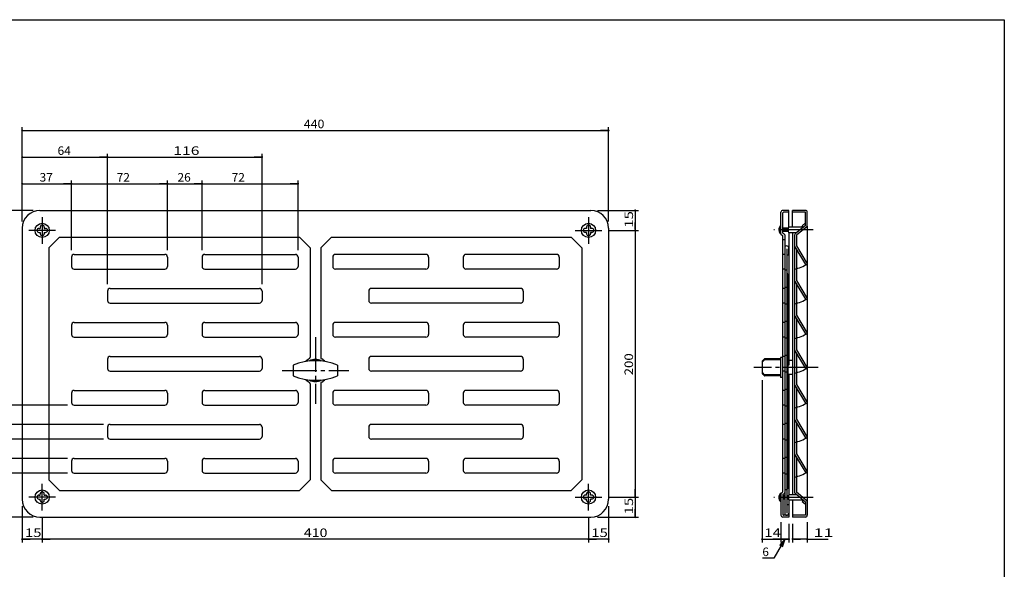
# Model space of a CAD drawing. Extents: x -385 to 170, y -100 to 294.
# Drawn here: x -199 to 170, y 88 to 294 of the extents above; entities that cross this region are included whole.
import ezdxf

# ---------------------------------------------------------------- set-up
doc = ezdxf.new("R2010")
doc.units = 0
doc.header["$MEASUREMENT"] = 0
doc.linetypes.add('CENTER', pattern=[17.5, 13, -1.5, 1.5, -1.5])
doc.layers.get('0').update_dxf_attribs({"linetype": 'CONTINUOUS'})
doc.layers.get('DEFPOINTS').update_dxf_attribs({"linetype": 'CONTINUOUS'})
doc.styles.get("Standard").update_dxf_attribs({"font": 'txt', "bigfont": 'BIGFONT'})
doc.dimstyles.new('DIMSTYLE', dxfattribs={"dimtxt": 3.2, "dimasz": 1, "dimexe": 2.54, "dimexo": 2.54, "dimgap": 1.6, "dimtad": 0, "dimdec": 4, "dimzin": 0, "dimdsep": 46, "dimtxsty": 'STANDARD', "dimsah": 1, "dimcen": 0.09, "dimadec": 0, "dimazin": 0, "dimtfac": 1, "dimtdec": 4, "dimtofl": 0, "dimtmove": 2, "dimatfit": 3, "dimfxl": 1, "dimtolj": 1, "dimtzin": 0, "dimarcsym": 0})

# ---------------------------------------------------------------- blocks, each defined once
blk = doc.blocks.new('_DOT')
at = {"color": 0, "linetype": 'ByBlock'}
blk.add_line((-0.4, 0), (-3, 0), dxfattribs=at)
at = {"color": 0, "linetype": 'ByBlock', "const_width": 0.4}
blk.add_lwpolyline([(-0.2, 0, 1), (0.2, 0, 1)], format="xyb", close=True, dxfattribs=at)
blk = doc.blocks.new('*D1')
at = {"color": 7, "linetype": 'Continuous'}
for p, q in [((-198.50429, 218.87911), (-198.50429, 254.20909)), ((-198.50429, 253.00909), (21.495708, 253.00909)), ((21.495708, 218.87911), (21.495708, 254.20909))]:
    blk.add_line(p, q, dxfattribs=at)
at = {"layer": 'DEFPOINTS', "color": 7, "linetype": 'Continuous'}
for p in [(21.495708, 253.00909), (-198.50429, 216.33911), (21.495708, 216.33911)]:
    blk.add_point(p, dxfattribs=at)
at = {"color": 7, "linetype": 'Continuous', "rotation": 180}
blk.add_blockref('_DOT', (-198.50429, 253.00909), dxfattribs=at)
at = {"color": 7, "linetype": 'Continuous'}
blk.add_blockref('_DOT', (21.495708, 253.00909), dxfattribs=at)
at = {"color": 7, "linetype": 'Continuous', "width": 1.062147}
blk.add_text('440', height=3.2, dxfattribs=at).set_placement((-92.847295, 253.80909))
blk = doc.blocks.new('*D2')
at = {"color": 7, "linetype": 'Continuous'}
for p, q in [((-198.50429, 218.87911), (-198.50429, 244.20909)), ((-166.50429, 195.29911), (-166.50429, 244.20909)), ((-198.50429, 243.00909), (-166.50429, 243.00909))]:
    blk.add_line(p, q, dxfattribs=at)
at = {"layer": 'DEFPOINTS', "color": 7, "linetype": 'Continuous'}
for p in [(-166.50429, 243.00909), (-198.50429, 216.33911), (-166.50429, 192.75911)]:
    blk.add_point(p, dxfattribs=at)
at = {"color": 7, "linetype": 'Continuous', "rotation": 180}
blk.add_blockref('_DOT', (-198.50429, 243.00909), dxfattribs=at)
at = {"color": 7, "linetype": 'Continuous'}
blk.add_blockref('_DOT', (-166.50429, 243.00909), dxfattribs=at)
at = {"color": 7, "linetype": 'Continuous', "width": 1.028625}
blk.add_text('64', height=3.2, dxfattribs=at).set_placement((-185.24729, 243.80909))
blk = doc.blocks.new('*D3')
at = {"color": 7, "linetype": 'Continuous'}
for p, q in [((-108.5043, 195.29911), (-108.5043, 244.20909)), ((-166.50429, 243.00909), (-108.5043, 243.00909))]:
    blk.add_line(p, q, dxfattribs=at)
at = {"layer": 'DEFPOINTS', "color": 7, "linetype": 'Continuous'}
for p in [(-108.5043, 243.00909), (-166.50429, 192.75911), (-108.5043, 192.75911)]:
    blk.add_point(p, dxfattribs=at)
at = {"color": 7, "linetype": 'Continuous', "rotation": 180}
blk.add_blockref('_DOT', (-166.50429, 243.00909), dxfattribs=at)
at = {"color": 7, "linetype": 'Continuous'}
blk.add_blockref('_DOT', (-108.5043, 243.00909), dxfattribs=at)
at = {"color": 7, "linetype": 'Continuous', "width": 1.357187}
blk.add_text('116', height=3.2, dxfattribs=at).set_placement((-141.84729, 243.80909))
blk = doc.blocks.new('*D4')
at = {"color": 7, "linetype": 'Continuous'}
for p, q in [((-198.50429, 218.87911), (-198.50429, 234.20909)), ((-198.50429, 233.00909), (-180.00429, 233.00909)), ((-180.00429, 208.04911), (-180.00429, 234.20909))]:
    blk.add_line(p, q, dxfattribs=at)
at = {"layer": 'DEFPOINTS', "color": 7, "linetype": 'Continuous'}
for p in [(-180.00429, 233.00909), (-198.50429, 216.33911), (-180.00429, 205.50911)]:
    blk.add_point(p, dxfattribs=at)
at = {"color": 7, "linetype": 'Continuous', "rotation": 180}
blk.add_blockref('_DOT', (-198.50429, 233.00909), dxfattribs=at)
at = {"color": 7, "linetype": 'Continuous'}
blk.add_blockref('_DOT', (-180.00429, 233.00909), dxfattribs=at)
at = {"color": 7, "linetype": 'Continuous', "width": 1.028625}
blk.add_text('37', height=3.2, dxfattribs=at).set_placement((-191.99729, 233.80909))
blk = doc.blocks.new('*D5')
at = {"color": 7, "linetype": 'Continuous'}
for p, q in [((-180.00429, 233.00909), (-144.00429, 233.00909)), ((-144.00429, 208.04911), (-144.00429, 234.20909))]:
    blk.add_line(p, q, dxfattribs=at)
at = {"layer": 'DEFPOINTS', "color": 7, "linetype": 'Continuous'}
for p in [(-144.00429, 233.00909), (-180.00429, 205.50911), (-144.00429, 205.50911)]:
    blk.add_point(p, dxfattribs=at)
at = {"color": 7, "linetype": 'Continuous', "rotation": 180}
blk.add_blockref('_DOT', (-180.00429, 233.00909), dxfattribs=at)
at = {"color": 7, "linetype": 'Continuous'}
blk.add_blockref('_DOT', (-144.00429, 233.00909), dxfattribs=at)
at = {"color": 7, "linetype": 'Continuous', "width": 1.028625}
blk.add_text('72', height=3.2, dxfattribs=at).set_placement((-163.06603, 233.80909))
blk = doc.blocks.new('*D6')
at = {"color": 7, "linetype": 'Continuous'}
for p, q in [((-144.00429, 233.00909), (-131.0043, 233.00909)), ((-131.0043, 208.04911), (-131.0043, 234.20909))]:
    blk.add_line(p, q, dxfattribs=at)
at = {"layer": 'DEFPOINTS', "color": 7, "linetype": 'Continuous'}
for p in [(-131.0043, 233.00909), (-144.00429, 205.50911), (-131.0043, 205.50911)]:
    blk.add_point(p, dxfattribs=at)
at = {"color": 7, "linetype": 'Continuous', "rotation": 180}
blk.add_blockref('_DOT', (-144.00429, 233.00909), dxfattribs=at)
at = {"color": 7, "linetype": 'Continuous'}
blk.add_blockref('_DOT', (-131.0043, 233.00909), dxfattribs=at)
at = {"color": 7, "linetype": 'Continuous', "width": 1.028625}
blk.add_text('26', height=3.2, dxfattribs=at).set_placement((-140.24729, 233.80909))
blk = doc.blocks.new('*D7')
at = {"color": 7, "linetype": 'Continuous'}
for p, q in [((-131.0043, 233.00909), (-95.004295, 233.00909)), ((-95.004295, 208.04911), (-95.004295, 234.20909))]:
    blk.add_line(p, q, dxfattribs=at)
at = {"layer": 'DEFPOINTS', "color": 7, "linetype": 'Continuous'}
for p in [(-95.004295, 233.00909), (-131.0043, 205.50911), (-95.004295, 205.50911)]:
    blk.add_point(p, dxfattribs=at)
at = {"color": 7, "linetype": 'Continuous', "rotation": 180}
blk.add_blockref('_DOT', (-131.0043, 233.00909), dxfattribs=at)
at = {"color": 7, "linetype": 'Continuous'}
blk.add_blockref('_DOT', (-95.004295, 233.00909), dxfattribs=at)
at = {"color": 7, "linetype": 'Continuous', "width": 1.028625}
blk.add_text('72', height=3.2, dxfattribs=at).set_placement((-119.92101, 233.80909))
blk = doc.blocks.new('*D8')
at = {"color": 7, "linetype": 'Continuous'}
for p, q in [((-194.37429, 223.00909), (-219.7043, 223.00909)), ((-218.50429, 223.00909), (-218.50429, 108.00913)), ((-194.37429, 108.00913), (-219.7043, 108.00913))]:
    blk.add_line(p, q, dxfattribs=at)
at = {"layer": 'DEFPOINTS', "color": 7, "linetype": 'Continuous'}
for p in [(-191.83429, 223.00909), (-218.50429, 108.00913), (-191.83429, 108.00913)]:
    blk.add_point(p, dxfattribs=at)
at = {"color": 7, "linetype": 'Continuous'}
for p, rotation in [((-218.50429, 223.00909), 90), ((-218.50429, 108.00913), 270)]:
    blk.add_blockref('_DOT', p, dxfattribs=dict(at, rotation=rotation))
at = {"color": 7, "linetype": 'Continuous', "width": 1.062147}
blk.add_text('230', height=3.2, rotation=90.000003, dxfattribs=at).set_placement((-219.30429, 161.16611))
blk = doc.blocks.new('*D9')
at = {"color": 7, "linetype": 'Continuous'}
for p, q in [((-181.54429, 124.50913), (-209.7043, 124.50913)), ((-208.50429, 108.00913), (-208.50429, 124.50913)), ((-194.37429, 108.00913), (-209.7043, 108.00913))]:
    blk.add_line(p, q, dxfattribs=at)
at = {"layer": 'DEFPOINTS', "color": 7, "linetype": 'Continuous'}
for p in [(-208.50429, 124.50913), (-179.00429, 124.50913), (-191.83429, 108.00913)]:
    blk.add_point(p, dxfattribs=at)
at = {"color": 7, "linetype": 'Continuous'}
for p, rotation in [((-208.50429, 124.50913), 90), ((-208.50429, 108.00913), 270)]:
    blk.add_blockref('_DOT', p, dxfattribs=dict(at, rotation=rotation))
at = {"color": 7, "linetype": 'Continuous', "width": 1.028625}
blk.add_text('33', height=3.2, rotation=90.000003, dxfattribs=at).set_placement((-209.30429, 113.51613))
blk = doc.blocks.new('*D10')
at = {"color": 7, "linetype": 'Continuous'}
for p, q in [((-181.54429, 130.00914), (-209.7043, 130.00914)), ((-208.50429, 124.50913), (-208.50429, 130.00914)), ((-181.54429, 124.50913), (-209.7043, 124.50913))]:
    blk.add_line(p, q, dxfattribs=at)
at = {"layer": 'DEFPOINTS', "color": 7, "linetype": 'Continuous'}
for p in [(-208.50429, 130.00914), (-179.00429, 130.00914), (-179.00429, 124.50913)]:
    blk.add_point(p, dxfattribs=at)
at = {"color": 7, "linetype": 'Continuous'}
for p, rotation in [((-208.50429, 130.00914), 90), ((-208.50429, 124.50913), 270)]:
    blk.add_blockref('_DOT', p, dxfattribs=dict(at, rotation=rotation))
at = {"color": 7, "linetype": 'Continuous', "width": 1.542938}
blk.add_text('11', height=3.2, rotation=90.000003, dxfattribs=at).set_placement((-209.30429, 124.51613))
blk = doc.blocks.new('*D11')
at = {"color": 7, "linetype": 'Continuous'}
for p, q in [((-168.04429, 137.25912), (-209.7043, 137.25912)), ((-208.50429, 130.00914), (-208.50429, 137.25912)), ((-181.54429, 130.00914), (-209.7043, 130.00914))]:
    blk.add_line(p, q, dxfattribs=at)
at = {"layer": 'DEFPOINTS', "color": 7, "linetype": 'Continuous'}
for p in [(-208.50429, 137.25912), (-165.50429, 137.25912), (-179.00429, 130.00914)]:
    blk.add_point(p, dxfattribs=at)
at = {"color": 7, "linetype": 'Continuous'}
for p, rotation in [((-208.50429, 137.25912), 90), ((-208.50429, 130.00914), 270)]:
    blk.add_blockref('_DOT', p, dxfattribs=dict(at, rotation=rotation))
blk = doc.blocks.new('*D12')
at = {"color": 7, "linetype": 'Continuous'}
for p, q in [((-168.04429, 142.75914), (-209.7043, 142.75914)), ((-208.50429, 137.25912), (-208.50429, 142.75914))]:
    blk.add_line(p, q, dxfattribs=at)
at = {"layer": 'DEFPOINTS', "color": 7, "linetype": 'Continuous'}
for p in [(-208.50429, 142.75914), (-165.50429, 142.75914), (-165.50429, 137.25912)]:
    blk.add_point(p, dxfattribs=at)
at = {"color": 7, "linetype": 'Continuous'}
for p, rotation in [((-208.50429, 142.75914), 90), ((-208.50429, 137.25912), 270)]:
    blk.add_blockref('_DOT', p, dxfattribs=dict(at, rotation=rotation))
at = {"color": 7, "linetype": 'Continuous', "width": 1.542938}
blk.add_text('11', height=3.2, rotation=90.000003, dxfattribs=at).set_placement((-209.30429, 137.26614))
blk = doc.blocks.new('*D13')
at = {"color": 7, "linetype": 'Continuous'}
for p, q in [((-208.50429, 150.00912), (-208.50429, 163.94308)), ((-181.54429, 150.00912), (-209.7043, 150.00912)), ((-208.50429, 142.75914), (-208.50429, 150.00912)), ((-168.04429, 142.75914), (-209.7043, 142.75914))]:
    blk.add_line(p, q, dxfattribs=at)
at = {"layer": 'DEFPOINTS', "color": 7, "linetype": 'Continuous'}
for p in [(-208.50429, 150.00912), (-179.00429, 150.00912), (-165.50429, 142.75914)]:
    blk.add_point(p, dxfattribs=at)
at = {"color": 7, "linetype": 'Continuous'}
for p, rotation in [((-208.50429, 150.00912), 90), ((-208.50429, 142.75914), 270)]:
    blk.add_blockref('_DOT', p, dxfattribs=dict(at, rotation=rotation))
at = {"color": 7, "linetype": 'Continuous', "width": 1.392891}
blk.add_text('14.5', height=3.2, rotation=90.000003, dxfattribs=at).set_placement((-209.30429, 152.05709))
blk = doc.blocks.new('*D14')
at = {"color": 7, "linetype": 'Continuous'}
for p, q in [((17.365707, 223.00909), (32.695709, 223.00909)), ((31.495708, 223.00909), (31.495708, 215.50909)), ((21.69871, 215.50909), (32.695709, 215.50909))]:
    blk.add_line(p, q, dxfattribs=at)
at = {"layer": 'DEFPOINTS', "color": 7, "linetype": 'Continuous'}
for p in [(14.825707, 223.00909), (19.15871, 215.50909), (31.495708, 215.50909)]:
    blk.add_point(p, dxfattribs=at)
at = {"color": 7, "linetype": 'Continuous'}
for p, rotation in [((31.495708, 223.00909), 90), ((31.495708, 215.50909), 270)]:
    blk.add_blockref('_DOT', p, dxfattribs=dict(at, rotation=rotation))
at = {"color": 7, "linetype": 'Continuous', "width": 1.285781}
blk.add_text('15', height=3.2, rotation=90.000003, dxfattribs=at).set_placement((30.695709, 216.51609))
blk = doc.blocks.new('*D15')
at = {"color": 7, "linetype": 'Continuous'}
for p, q in [((31.495708, 215.50909), (31.495708, 115.50913)), ((21.69871, 115.50913), (32.695709, 115.50913))]:
    blk.add_line(p, q, dxfattribs=at)
at = {"layer": 'DEFPOINTS', "color": 7, "linetype": 'Continuous'}
for p in [(19.15871, 215.50909), (19.15871, 115.50913), (31.495708, 115.50913)]:
    blk.add_point(p, dxfattribs=at)
at = {"color": 7, "linetype": 'Continuous'}
for p, rotation in [((31.495708, 215.50909), 90), ((31.495708, 115.50913), 270)]:
    blk.add_blockref('_DOT', p, dxfattribs=dict(at, rotation=rotation))
at = {"color": 7, "linetype": 'Continuous', "width": 1.13625}
blk.add_text('200', height=3.2, rotation=90.000003, dxfattribs=at).set_placement((30.695709, 161.16611))
blk = doc.blocks.new('*D16')
at = {"color": 7, "linetype": 'Continuous'}
for p, q in [((31.495708, 115.50913), (31.495708, 108.00913)), ((17.365707, 108.00913), (32.695709, 108.00913))]:
    blk.add_line(p, q, dxfattribs=at)
at = {"layer": 'DEFPOINTS', "color": 7, "linetype": 'Continuous'}
for p in [(19.15871, 115.50913), (14.825707, 108.00913), (31.495708, 108.00913)]:
    blk.add_point(p, dxfattribs=at)
at = {"color": 7, "linetype": 'Continuous'}
for p, rotation in [((31.495708, 115.50913), 90), ((31.495708, 108.00913), 270)]:
    blk.add_blockref('_DOT', p, dxfattribs=dict(at, rotation=rotation))
at = {"color": 7, "linetype": 'Continuous', "width": 1.285781}
blk.add_text('15', height=3.2, rotation=90.000003, dxfattribs=at).set_placement((30.695709, 109.01613))
blk = doc.blocks.new('*D17')
at = {"color": 7, "linetype": 'Continuous'}
for p, q in [((21.495708, 112.13912), (21.495708, 98.550003)), ((13.995708, 107.96912), (13.995708, 98.550003)), ((21.495708, 99.75), (13.995708, 99.75))]:
    blk.add_line(p, q, dxfattribs=at)
at = {"layer": 'DEFPOINTS', "color": 7, "linetype": 'Continuous'}
for p in [(21.495708, 114.67912), (13.995708, 110.50912), (13.995708, 99.75)]:
    blk.add_point(p, dxfattribs=at)
at = {"color": 7, "linetype": 'Continuous', "rotation": 180}
blk.add_blockref('_DOT', (13.995708, 99.75), dxfattribs=at)
at = {"color": 7, "linetype": 'Continuous'}
blk.add_blockref('_DOT', (21.495708, 99.75), dxfattribs=at)
at = {"color": 7, "linetype": 'Continuous', "width": 1.285781}
blk.add_text('15', height=3.2, dxfattribs=at).set_placement((15.002708, 100.55))
blk = doc.blocks.new('*D18')
at = {"color": 7, "linetype": 'Continuous'}
for p, q in [((-191.00429, 107.96912), (-191.00429, 98.550003)), ((13.995708, 99.75), (-191.00429, 99.75))]:
    blk.add_line(p, q, dxfattribs=at)
at = {"layer": 'DEFPOINTS', "color": 7, "linetype": 'Continuous'}
for p in [(-191.00429, 110.50912), (13.995708, 110.50912), (-191.00429, 99.75)]:
    blk.add_point(p, dxfattribs=at)
at = {"color": 7, "linetype": 'Continuous', "rotation": 180}
blk.add_blockref('_DOT', (-191.00429, 99.75), dxfattribs=at)
at = {"color": 7, "linetype": 'Continuous'}
blk.add_blockref('_DOT', (13.995708, 99.75), dxfattribs=at)
at = {"color": 7, "linetype": 'Continuous', "width": 1.221469}
blk.add_text('410', height=3.2, dxfattribs=at).set_placement((-92.847295, 100.55))
blk = doc.blocks.new('*D19')
at = {"color": 7, "linetype": 'Continuous'}
for p, q in [((-198.50429, 112.13912), (-198.50429, 98.550003)), ((-191.00429, 99.75), (-198.50429, 99.75))]:
    blk.add_line(p, q, dxfattribs=at)
at = {"layer": 'DEFPOINTS', "color": 7, "linetype": 'Continuous'}
for p in [(-198.50429, 114.67912), (-191.00429, 110.50912), (-198.50429, 99.75)]:
    blk.add_point(p, dxfattribs=at)
at = {"color": 7, "linetype": 'Continuous', "rotation": 180}
blk.add_blockref('_DOT', (-198.50429, 99.75), dxfattribs=at)
at = {"color": 7, "linetype": 'Continuous'}
blk.add_blockref('_DOT', (-191.00429, 99.75), dxfattribs=at)
at = {"color": 7, "linetype": 'Continuous', "width": 1.285781}
blk.add_text('15', height=3.2, dxfattribs=at).set_placement((-197.49729, 100.55))
blk = doc.blocks.new('*D27')
at = {"color": 7, "linetype": 'Continuous'}
for p, q in [((79.165253, 159.32736), (79.165253, 98.550003)), ((86.165245, 106.1691), (86.165245, 98.550003)), ((79.165253, 99.75), (86.165245, 99.75))]:
    blk.add_line(p, q, dxfattribs=at)
at = {"layer": 'DEFPOINTS', "color": 7, "linetype": 'Continuous'}
for p in [(79.165253, 161.86736), (86.165245, 108.7091), (86.165245, 99.75)]:
    blk.add_point(p, dxfattribs=at)
at = {"color": 7, "linetype": 'Continuous', "rotation": 180}
blk.add_blockref('_DOT', (79.165253, 99.75), dxfattribs=at)
at = {"color": 7, "linetype": 'Continuous'}
blk.add_blockref('_DOT', (86.165245, 99.75), dxfattribs=at)
at = {"color": 7, "linetype": 'Continuous', "width": 1.285781}
blk.add_text('14', height=3.2, dxfattribs=at).set_placement((79.922253, 100.55))
blk = doc.blocks.new('*D28')
at = {"color": 7, "linetype": 'Continuous'}
for p, q in [((89.165245, 105.4691), (89.165245, 98.550003)), ((86.165245, 99.75), (89.165245, 99.75))]:
    blk.add_line(p, q, dxfattribs=at)
at = {"layer": 'DEFPOINTS', "color": 7, "linetype": 'Continuous'}
for p in [(86.165245, 108.7091), (89.165245, 108.0091), (89.165245, 99.75)]:
    blk.add_point(p, dxfattribs=at)
at = {"color": 7, "linetype": 'Continuous', "rotation": 180}
blk.add_blockref('_DOT', (86.165245, 99.75), dxfattribs=at)
at = {"color": 7, "linetype": 'Continuous'}
blk.add_blockref('_DOT', (89.165245, 99.75), dxfattribs=at)
blk = doc.blocks.new('*D29')
at = {"color": 7, "linetype": 'Continuous'}
for p, q in [((90.580231, 105.4691), (90.580231, 98.550003)), ((96.080246, 106.1691), (96.080246, 98.550003)), ((96.080246, 99.75), (90.580231, 99.75)), ((96.080246, 99.75), (103.88141, 99.75))]:
    blk.add_line(p, q, dxfattribs=at)
at = {"layer": 'DEFPOINTS', "color": 7, "linetype": 'Continuous'}
for p in [(90.580231, 108.0091), (96.080246, 108.7091), (90.580231, 99.75)]:
    blk.add_point(p, dxfattribs=at)
at = {"color": 7, "linetype": 'Continuous', "rotation": 180}
blk.add_blockref('_DOT', (90.580231, 99.75), dxfattribs=at)
at = {"color": 7, "linetype": 'Continuous'}
blk.add_blockref('_DOT', (96.080246, 99.75), dxfattribs=at)
at = {"color": 7, "linetype": 'Continuous', "width": 1.542938}
blk.add_text('11', height=3.2, dxfattribs=at).set_placement((98.395405, 100.55))

msp = doc.modelspace()

# ---------------------------------------------------------------- linework, layer by layer
at = {"color": 7, "linetype": 'Continuous'}
for p, q in [((-385, 294.5), (170, 294.5)), ((170, 294.5), (170, -100)), ((89.01525, 216.05008), (86.91524, 216.05008)), ((89.01525, 215.29408), (86.91524, 215.29408)), ((87.60024, 115.72412), (86.91524, 115.72412)), ((87.60024, 114.96812), (86.91524, 114.96812)), ((89.01525, 115.72412), (88.38523, 115.72412)), ((89.01525, 114.96812), (88.38523, 114.96812)), ((87.66525, 99.75), (85.61454, 97.32207)), ((87.66525, 99.75), (86.58796, 96.76007))]:
    msp.add_line(p, q, dxfattribs=at)
at = {"color": 3, "linetype": 'Continuous'}
for p, q in [((-191.83429, 223.00909), (14.82571, 223.00909)), ((86.16524, 214.23627), (86.16524, 222.3091)), ((89.16524, 223.00909), (86.86524, 223.00909)), ((86.91524, 214.50465), (86.91524, 222.0526)), ((89.16524, 222.3026), (87.16524, 222.3026)), ((89.16524, 216.69258), (89.16524, 223.00909)), ((95.38025, 223.00909), (90.58023, 223.00909)), ((90.58023, 216.69258), (90.58023, 223.00909)), ((95.37375, 222.3026), (90.58023, 222.3026)), ((95.37375, 217.3761), (95.37375, 222.3026)), ((96.08025, 217.27878), (96.08025, 222.3091)), ((95.37378, 218.28357), (94.09983, 217.2325)), ((-198.50429, 216.33911), (-198.50429, 114.67912)), ((-192.25429, 216.25909), (-191.75429, 216.25909)), ((-192.25429, 214.75909), (-191.75429, 214.75909)), ((-191.75429, 216.75908), (-191.75429, 216.25909)), ((-191.75429, 214.75909), (-191.75429, 214.25909)), ((-190.25429, 216.75908), (-190.25429, 216.25909)), ((-190.25429, 216.25909), (-189.7543, 216.25909)), ((-190.25429, 214.75909), (-190.25429, 214.25909)), ((-190.25429, 214.75909), (-189.7543, 214.75909)), ((13.24571, 216.25909), (12.74572, 216.25909)), ((13.24571, 214.75909), (12.74572, 214.75909)), ((13.24571, 216.75908), (13.24571, 216.25909)), ((13.24571, 214.75909), (13.24571, 214.25909)), ((14.74571, 216.75908), (14.74571, 216.25909)), ((15.2457, 216.25909), (14.74571, 216.25909)), ((15.2457, 214.75909), (14.74571, 214.75909)), ((14.74571, 214.75909), (14.74571, 214.25909)), ((21.49571, 216.33911), (21.49571, 114.67912)), ((89.01525, 216.30008), (86.91524, 216.30008)), ((89.01525, 215.04408), (86.91524, 215.04408)), ((86.91524, 214.50464), (87.37656, 214.19875)), ((89.01523, 216.30009), (89.16521, 216.6926)), ((89.16523, 214.6516), (89.01524, 215.0441)), ((89.01525, 215.04408), (89.01525, 216.30008)), ((94.54529, 216.69258), (89.16524, 216.69258)), ((89.16524, 214.65158), (89.16524, 165.02879)), ((92.07149, 214.65158), (89.16524, 214.65158)), ((90.58023, 214.65158), (90.58023, 116.36662)), ((95.3738, 217.37605), (91.54367, 214.21597)), ((95.89847, 216.89305), (91.99328, 213.67104)), ((94.54529, 216.69257), (94.0998, 217.23251)), ((96.08025, 217.04308), (96.08025, 112.22163)), ((-184.49727, 213.00409), (-188.49927, 209.00209)), ((-184.4973, 213.00412), (-94.50729, 213.00412)), ((-94.50729, 213.00412), (-90.50529, 209.00212)), ((-82.50127, 213.0041), (-86.50326, 209.00211)), ((-82.5013, 213.00412), (7.48871, 213.00412)), ((7.48874, 213.00415), (11.49074, 209.00215)), ((86.27708, 214.02791), (86.70341, 213.74521)), ((86.81524, 213.53687), (86.81524, 117.34714)), ((87.60023, 212.00914), (86.81524, 212.00914)), ((87.60024, 213.78204), (87.60024, 109.4481)), ((91.28674, 213.67108), (91.28674, 117.34711)), ((91.99325, 213.67108), (91.99325, 209.75905)), ((-188.4993, 209.00214), (-188.4993, 122.01612)), ((-90.50529, 209.00212), (-90.50529, 168.03117)), ((-86.5033, 209.00214), (-86.5033, 168.03117)), ((11.49071, 209.00212), (11.49071, 122.01612)), ((88.38523, 208.64647), (88.38523, 109.4656)), ((89.11524, 206.18257), (89.11524, 208.92506)), ((91.38796, 209.3947), (95.45947, 202.6703)), ((91.99325, 208.44408), (91.99325, 196.75906)), ((91.99326, 209.75908), (96.08024, 203.00912)), ((-180.00429, 205.50911), (-180.00429, 202.00909)), ((-179.00429, 206.50914), (-145.00429, 206.50914)), ((-144.00429, 205.50911), (-144.00429, 202.00909)), ((-131.0043, 205.50911), (-131.0043, 202.00909)), ((-130.0043, 206.50914), (-96.00429, 206.50914)), ((-95.00429, 205.50911), (-95.00429, 202.00909)), ((-82.00429, 205.50911), (-82.00429, 202.00909)), ((-47.00429, 206.50914), (-81.00429, 206.50914)), ((-46.00429, 205.50911), (-46.00429, 202.00909)), ((-33.00429, 205.50911), (-33.00429, 202.00909)), ((1.99571, 206.50914), (-32.0043, 206.50914)), ((2.9957, 205.50911), (2.9957, 202.00909)), ((87.60024, 206.50914), (86.81524, 206.50914)), ((89.11524, 206.18259), (88.38523, 206.18259)), ((-179.00429, 201.00912), (-145.00429, 201.00912)), ((-130.0043, 201.00912), (-96.00429, 201.00912)), ((-47.00429, 201.00912), (-81.00429, 201.00912)), ((1.99571, 201.00912), (-32.0043, 201.00912)), ((87.60023, 201.00912), (86.81524, 201.00912)), ((88.38523, 200.61914), (87.60023, 200.61914)), ((88.73524, 199.18259), (88.38523, 199.18259)), ((88.73524, 199.18259), (88.73524, 118.59911)), ((91.38795, 196.39473), (95.45947, 189.67032)), ((91.99326, 196.75909), (96.08025, 190.00912)), ((-166.50429, 192.75911), (-166.50429, 189.25909)), ((-165.50429, 193.75914), (-109.5043, 193.75914)), ((-108.5043, 192.75911), (-108.5043, 189.25909)), ((-68.50429, 192.75911), (-68.50429, 189.25909)), ((-11.50429, 193.75914), (-67.50429, 193.75914)), ((-10.5043, 192.75911), (-10.5043, 189.25909)), ((87.60023, 193.75914), (86.81524, 193.75914)), ((88.38523, 194.14912), (87.60023, 194.14912)), ((91.99325, 195.44408), (91.99325, 183.75909)), ((-165.50429, 188.25912), (-109.5043, 188.25912)), ((-11.50429, 188.25912), (-67.50429, 188.25912)), ((87.60023, 188.25912), (86.81524, 188.25912)), ((88.38523, 187.86914), (87.60023, 187.86914)), ((88.38523, 181.39912), (87.60023, 181.39912)), ((91.38794, 183.39471), (95.45946, 176.6703)), ((91.99324, 183.75909), (96.08024, 177.00912)), ((91.99325, 182.44409), (91.99325, 170.75908)), ((-180.00429, 180.00911), (-180.00429, 176.50909)), ((-179.00429, 181.00914), (-145.00429, 181.00914)), ((-144.00429, 180.00911), (-144.00429, 176.50909)), ((-131.0043, 180.00911), (-131.0043, 176.50909)), ((-130.0043, 181.00914), (-96.00429, 181.00914)), ((-95.00429, 180.00911), (-95.00429, 176.50909)), ((-82.00429, 180.00911), (-82.00429, 176.50909)), ((-47.00429, 181.00914), (-81.00429, 181.00914)), ((-46.00429, 180.00911), (-46.00429, 176.50909)), ((-33.00429, 180.00911), (-33.00429, 176.50909)), ((1.99571, 181.00914), (-32.0043, 181.00914)), ((2.9957, 180.00911), (2.9957, 176.50909)), ((87.60023, 181.00914), (86.81524, 181.00914)), ((-179.00429, 175.50912), (-145.00429, 175.50912)), ((-130.0043, 175.50912), (-96.00429, 175.50912)), ((-47.00429, 175.50912), (-81.00429, 175.50912)), ((1.99571, 175.50912), (-32.0043, 175.50912)), ((87.60023, 175.50912), (86.81524, 175.50912)), ((88.38523, 175.11914), (87.60023, 175.11914)), ((91.38795, 170.39473), (95.45947, 163.6703)), ((91.99324, 170.75909), (96.08023, 164.00912)), ((-166.50429, 167.25911), (-166.50429, 163.75909)), ((-165.50429, 168.25914), (-109.5043, 168.25914)), ((-108.5043, 167.25911), (-108.5043, 163.75909)), ((-68.50429, 167.25911), (-68.50429, 163.75909)), ((-11.50429, 168.25914), (-67.50429, 168.25914)), ((-10.5043, 167.25911), (-10.5043, 163.75909)), ((79.16525, 166.44025), (79.16525, 161.86736)), ((79.84203, 167.22058), (79.23848, 166.61703)), ((79.23848, 166.26346), (79.88159, 166.90657)), ((86.03024, 167.29381), (80.0188, 167.29381)), ((86.03024, 166.97981), (80.05836, 166.97981)), ((86.81524, 167.90381), (86.03024, 167.90381)), ((86.03026, 167.90381), (86.03026, 160.40381)), ((87.60023, 168.25914), (86.81524, 168.25914)), ((88.38523, 168.64912), (87.60023, 168.64912)), ((90.58023, 166.77881), (89.16524, 166.77881)), ((91.99325, 169.44408), (91.99325, 157.75906)), ((-165.50429, 162.75912), (-109.5043, 162.75912)), ((-96.8418, 164.9801), (-96.8418, 160.9781)), ((-80.16679, 164.9801), (-80.16679, 160.9781)), ((-11.50429, 162.75912), (-67.50429, 162.75912)), ((87.60023, 162.75912), (86.81524, 162.75912)), ((89.16524, 165.02881), (88.73524, 165.02881)), ((79.23848, 161.69058), (79.84203, 161.08704)), ((79.23849, 162.04414), (79.8816, 161.40102)), ((86.03024, 161.01381), (80.0188, 161.01381)), ((86.03024, 161.3278), (80.05836, 161.3278)), ((86.81524, 160.40381), (86.03024, 160.40381)), ((88.38523, 162.36914), (87.60023, 162.36914)), ((90.58023, 161.52881), (88.73524, 161.52881)), ((89.16524, 161.52881), (89.16524, 116.36662)), ((-179.00429, 155.50914), (-145.00429, 155.50914)), ((-130.0043, 155.50914), (-96.00429, 155.50914)), ((-90.50529, 157.92706), (-90.50529, 122.01612)), ((-86.5033, 157.92706), (-86.5033, 122.01612)), ((-47.00429, 155.50914), (-81.00429, 155.50914)), ((1.99571, 155.50914), (-32.0043, 155.50914)), ((87.60023, 155.50914), (86.81524, 155.50914)), ((88.38523, 155.89912), (87.60023, 155.89912)), ((91.38794, 157.39471), (95.45947, 150.6703)), ((91.99324, 157.75911), (96.08024, 151.00911)), ((91.99325, 156.44411), (91.99325, 144.75909)), ((-180.00429, 154.50911), (-180.00429, 151.00909)), ((-144.00429, 154.50911), (-144.00429, 151.00909)), ((-131.0043, 154.50911), (-131.0043, 151.00909)), ((-95.00429, 154.50911), (-95.00429, 151.00909)), ((-82.00429, 154.50911), (-82.00429, 151.00909)), ((-46.00429, 154.50911), (-46.00429, 151.00909)), ((-33.00429, 154.50911), (-33.00429, 151.00909)), ((2.9957, 154.50911), (2.9957, 151.00909)), ((-179.00429, 150.00912), (-145.00429, 150.00912)), ((-130.0043, 150.00912), (-96.00429, 150.00912)), ((-47.00429, 150.00912), (-81.00429, 150.00912)), ((1.99571, 150.00912), (-32.0043, 150.00912)), ((87.60023, 150.00912), (86.81524, 150.00912)), ((88.38523, 149.61914), (87.60023, 149.61914)), ((91.38795, 144.39471), (95.45947, 137.6703)), ((91.99323, 144.75909), (96.08023, 138.00911)), ((-166.50429, 141.75911), (-166.50429, 138.25911)), ((-165.50429, 142.75914), (-109.5043, 142.75914)), ((-108.5043, 141.75911), (-108.5043, 138.25911)), ((-68.50429, 141.75911), (-68.50429, 138.25911)), ((-11.50429, 142.75914), (-67.50429, 142.75914)), ((-10.5043, 141.75911), (-10.5043, 138.25911)), ((87.60023, 142.75914), (86.81524, 142.75914)), ((88.38523, 143.14912), (87.60023, 143.14912)), ((91.99325, 143.44409), (91.99325, 131.75908)), ((-165.50429, 137.25912), (-109.5043, 137.25912)), ((-11.50429, 137.25912), (-67.50429, 137.25912)), ((87.60023, 137.25912), (86.81524, 137.25912)), ((88.38523, 136.86914), (87.60023, 136.86914)), ((-179.00429, 130.00914), (-145.00429, 130.00914)), ((-130.0043, 130.00914), (-96.00429, 130.00914)), ((-47.00429, 130.00914), (-81.00429, 130.00914)), ((1.99571, 130.00914), (-32.0043, 130.00914)), ((87.60023, 130.00914), (86.81524, 130.00914)), ((88.38523, 130.39914), (87.60023, 130.39914)), ((91.38793, 131.39473), (95.48782, 124.62347)), ((91.99325, 131.75909), (96.08024, 125.00912)), ((91.99325, 130.39503), (91.99325, 117.3471)), ((-180.00429, 129.00911), (-180.00429, 125.50911)), ((-144.00429, 129.00911), (-144.00429, 125.50911)), ((-131.0043, 129.00911), (-131.0043, 125.50911)), ((-95.00429, 129.00911), (-95.00429, 125.50911)), ((-82.00429, 129.00911), (-82.00429, 125.50911)), ((-46.00429, 129.00911), (-46.00429, 125.50911)), ((-33.00429, 129.00911), (-33.00429, 125.50911)), ((2.9957, 129.00911), (2.9957, 125.50911)), ((-188.49928, 122.01615), (-184.49728, 118.01414)), ((-179.00429, 124.50913), (-145.00429, 124.50913)), ((-130.0043, 124.50913), (-96.00429, 124.50913)), ((-90.50527, 122.01612), (-94.50727, 118.01412)), ((-86.5033, 122.01614), (-82.50129, 118.01413)), ((-47.00429, 124.50913), (-81.00429, 124.50913)), ((1.99571, 124.50913), (-32.0043, 124.50913)), ((11.49072, 122.01614), (7.48872, 118.01413)), ((87.60023, 124.50912), (86.81524, 124.50912)), ((88.38523, 124.11913), (87.60023, 124.11913)), ((88.38523, 118.24413), (87.60023, 118.24413)), ((88.73524, 118.59911), (88.38523, 118.59911)), ((-192.25429, 116.25916), (-191.75429, 116.25916)), ((-192.25429, 114.75916), (-191.75429, 114.75916)), ((-191.75429, 116.25913), (-191.75429, 116.75911)), ((-191.75429, 114.25912), (-191.75429, 114.75913)), ((-190.25429, 116.25913), (-190.25429, 116.75911)), ((-190.25429, 116.25916), (-189.7543, 116.25916)), ((-190.25429, 114.75916), (-189.7543, 114.75916)), ((-190.25429, 114.25912), (-190.25429, 114.75913)), ((-184.4973, 118.01415), (-94.50729, 118.01415)), ((-82.5013, 118.01415), (7.48871, 118.01415)), ((13.24571, 116.25916), (12.74572, 116.25916)), ((13.24571, 114.75916), (12.74572, 114.75916)), ((13.24571, 116.25912), (13.24571, 116.7591)), ((13.24571, 114.25912), (13.24571, 114.75912)), ((14.74571, 116.25912), (14.74571, 116.7591)), ((15.2457, 116.25916), (14.74571, 116.25916)), ((15.2457, 114.75916), (14.74571, 114.75916)), ((14.74571, 114.25912), (14.74571, 114.75912)), ((86.16524, 116.78193), (86.16524, 108.7091)), ((86.27708, 116.99028), (86.81524, 117.34714)), ((86.91524, 116.51354), (87.37656, 116.81944)), ((86.91524, 116.51354), (86.91524, 108.9656)), ((87.60024, 115.97411), (86.91524, 115.97411)), ((87.60024, 114.71812), (86.91524, 114.71812)), ((89.01525, 115.97411), (88.38523, 115.97411)), ((89.01525, 114.71812), (88.38523, 114.71812)), ((89.01522, 114.71811), (89.16521, 114.3256)), ((89.16524, 116.36663), (89.01525, 115.97413)), ((89.01525, 115.97411), (89.01525, 114.71812)), ((92.07149, 116.36662), (89.16524, 116.36662)), ((95.37376, 113.64211), (91.54366, 116.80217)), ((95.89846, 114.12512), (91.99326, 117.34714)), ((89.11524, 112.56561), (88.38523, 112.56561)), ((89.11524, 112.5656), (89.11524, 109.4731)), ((94.54529, 114.32561), (89.16524, 114.32561)), ((89.16524, 114.32561), (89.16524, 108.0091)), ((90.58023, 114.32561), (90.58023, 108.0091)), ((94.54529, 114.32561), (94.0998, 113.78567)), ((95.37376, 112.73461), (94.09982, 113.7857)), ((95.37375, 113.64209), (95.37375, 108.7156)), ((96.08025, 113.73942), (96.08025, 108.7091)), ((-191.83429, 108.00913), (14.82571, 108.00913)), ((89.16524, 108.00911), (86.86524, 108.00911)), ((89.16524, 108.71561), (87.16524, 108.71561)), ((95.37375, 108.71561), (90.58023, 108.71561)), ((95.38025, 108.00911), (90.58023, 108.00911))]:
    msp.add_line(p, q, dxfattribs=at)
at = {"color": 7, "linetype": 'CENTER'}
for p, q in [((-191.00429, 220.50908), (-191.00429, 210.50908)), ((13.99571, 220.50908), (13.99571, 210.50908)), ((-186.0043, 215.50909), (-196.00429, 215.50909)), ((8.99572, 215.50909), (18.9957, 215.50909)), ((98.22481, 215.67207), (83.51112, 215.67207)), ((-88.50429, 175.47913), (-88.50429, 150.47911)), ((-101.0043, 162.97913), (-76.00429, 162.97913)), ((100.18462, 164.15381), (76.0556, 164.15381)), ((-191.00429, 110.50912), (-191.00429, 120.50913)), ((13.99571, 110.50912), (13.99571, 120.50912)), ((-186.0043, 115.50913), (-196.00429, 115.50913)), ((8.99572, 115.50913), (18.9957, 115.50913)), ((98.22482, 115.34612), (83.51114, 115.34612))]:
    msp.add_line(p, q, dxfattribs=at)
at = {"color": 7, "linetype": 'Continuous'}
msp.add_lwpolyline([(87.66525, 99.75), (83.53076, 92.58886), (79.2262, 92.58886)], dxfattribs=at)
at = {"color": 3, "linetype": 'Continuous'}
for centre in [(-191.00429, 215.50909), (13.99571, 215.50909), (-191.00429, 115.50916), (13.99571, 115.50916)]:
    msp.add_circle(centre, 2.668, dxfattribs=at)
for centre, radius, start, end in [((-191.83429, 216.33916), 6.67, 90, 180), ((14.8257, 216.33916), 6.67, 0, 89.999984), ((86.86524, 222.3091), 0.7, 90, 180), ((87.16524, 222.0526), 0.25, 90, 180), ((95.38025, 222.3091), 0.7, 0, 90), ((-192.25429, 215.50909), 0.75, 90, 270), ((-191.00429, 216.75908), 0.75, 0, 180), ((-189.7543, 215.50909), 0.75, 270, 90), ((12.74572, 215.50909), 0.75, 90, 269.99993), ((13.99571, 216.75908), 0.75, 0, 180), ((15.2457, 215.50909), 0.75, 270, 90), ((87.34277, 215.67207), 1.96251, 126.87025, 237.93644), ((86.48714, 216.39091), 0.91046, 169.31313, 225.34866), ((86.48714, 214.95325), 0.91046, 134.65134, 190.68687), ((85.77701, 215.67207), 0.1, 314.65381, 45.346194), ((95.58025, 217.27878), 0.5, 309.52438, 0), ((-191.00429, 214.25912), 0.75, 180, 0), ((13.99571, 214.25912), 0.75, 180, 0), ((86.41524, 214.23627), 0.25, 180, 236.45202), ((86.56524, 213.53687), 0.25, 0, 56.452022), ((87.10024, 213.78204), 0.5, 0, 56.451056), ((91.99325, 213.67108), 0.7065, 129.52418, 180), ((88.35775, 208.92508), 0.7575, 0, 180), ((91.98675, 209.75729), 0.7, 180, 211.19455), ((-179.00429, 205.50912), 1, 90, 180), ((-145.00429, 205.50912), 1, 0, 90), ((-130.0043, 205.50912), 1, 90, 180), ((-96.00429, 205.50912), 1, 0, 90), ((-81.00429, 205.50912), 1, 90, 180), ((-47.00429, 205.50912), 1, 0, 90), ((-32.0043, 205.50912), 1, 90, 180), ((1.99571, 205.50912), 1, 0, 89.99998), ((-179.00429, 202.00914), 1, 180, 270), ((-145.00429, 202.00914), 1, 270, 0), ((-130.0043, 202.00914), 1, 180, 270), ((-96.00429, 202.00914), 1, 270, 0), ((-81.00429, 202.00914), 1, 180, 270), ((-47.00429, 202.00914), 1, 270, 0), ((-32.0043, 202.00914), 1, 180, 270), ((1.99571, 202.00914), 1, 269.99997, 0), ((88.99693, 213.24162), 12.44497, 280.6026, 304.69241), ((91.98675, 196.75729), 0.7, 180, 211.19455), ((-165.50429, 192.75912), 1, 90, 180), ((-109.5043, 192.75912), 1, 0, 90), ((-67.50429, 192.75912), 1, 90, 180), ((-11.50429, 192.75912), 1, 0, 90), ((-165.50429, 189.25914), 1, 180, 270), ((-109.5043, 189.25914), 1, 270, 0), ((-67.50429, 189.25914), 1, 180, 270), ((-11.50429, 189.25914), 1, 269.99995, 0), ((88.99693, 200.24162), 12.44497, 280.6026, 304.69241), ((91.98675, 183.75729), 0.7, 180, 211.19455), ((-179.00429, 180.00912), 1, 90, 180), ((-145.00429, 180.00912), 1, 0, 90), ((-130.0043, 180.00912), 1, 90, 180), ((-96.00429, 180.00912), 1, 0, 90), ((-81.00429, 180.00912), 1, 90, 180), ((-47.00429, 180.00912), 1, 0, 90), ((-32.0043, 180.00912), 1, 90, 180), ((1.99571, 180.00912), 1, 0, 89.99998), ((-179.00429, 176.50914), 1, 180, 270), ((-145.00429, 176.50914), 1, 270, 0), ((-130.0043, 176.50914), 1, 180, 270), ((-96.00429, 176.50914), 1, 270, 0), ((-81.00429, 176.50914), 1, 180, 270), ((-47.00429, 176.50914), 1, 270, 0), ((-32.0043, 176.50914), 1, 180, 270), ((1.99571, 176.50914), 1, 269.99997, 0), ((88.99693, 187.24162), 12.44497, 280.6026, 304.69241), ((91.98675, 170.75729), 0.7, 180, 211.19455), ((-165.50429, 167.25912), 1, 90, 180), ((-109.5043, 167.25912), 1, 0, 90), ((-88.50429, 144.97006), 21.67756, 67.380188, 112.61983), ((-88.50429, 162.97913), 5.0025, 118.56973, 137.99967), ((-91.25529, 168.03119), 0.75, 298.5699, 0), ((-88.50429, 162.97913), 4.16875, 58.637013, 121.36299), ((-85.7533, 168.03119), 0.75, 180, 241.4301), ((-88.50429, 162.97913), 5.0025, 42.000385, 61.430268), ((-67.50429, 167.25912), 1, 90, 180), ((-11.50429, 167.25912), 1, 0, 90), ((79.41525, 166.44026), 0.25, 135, 180), ((79.41525, 166.0867), 0.25, 135, 180), ((80.01881, 167.04381), 0.25, 90, 135), ((80.05836, 166.72981), 0.25, 90, 135.00124), ((-165.50429, 163.75914), 1, 180, 270), ((-109.5043, 163.75914), 1, 270, 0), ((-67.50429, 163.75914), 1, 180, 270), ((-11.50429, 163.75914), 1, 269.99995, 0), ((88.99693, 174.24162), 12.44497, 280.6026, 304.69241), ((-88.50429, 180.98819), 21.67756, 247.38013, 292.61974), ((-88.50429, 162.97913), 5.0025, 222.00033, 241.43027), ((-88.50429, 162.97913), 4.16875, 238.63701, 301.36299), ((-88.50429, 162.97913), 5.0025, 298.56973, 317.99962), ((79.41525, 162.22092), 0.25, 180, 225), ((79.41525, 161.86736), 0.25, 180, 225), ((80.01881, 161.26381), 0.25, 225, 270), ((80.05836, 161.5778), 0.25, 225, 270), ((-179.00429, 154.50912), 1, 90, 180), ((-145.00429, 154.50912), 1, 0, 90), ((-130.0043, 154.50912), 1, 90, 180), ((-96.00429, 154.50912), 1, 0, 90), ((-91.25529, 157.92709), 0.75, 0, 61.430102), ((-85.7533, 157.92709), 0.75, 118.5699, 180), ((-81.00429, 154.50912), 1, 90, 180), ((-47.00429, 154.50912), 1, 0, 90), ((-32.0043, 154.50912), 1, 90, 180), ((1.99571, 154.50912), 1, 0, 89.99998), ((91.98675, 157.75729), 0.7, 180, 211.19455), ((-179.00429, 151.00914), 1, 180, 270), ((-145.00429, 151.00914), 1, 270, 0), ((-130.0043, 151.00914), 1, 180, 270), ((-96.00429, 151.00914), 1, 270, 0), ((-81.00429, 151.00914), 1, 180, 270), ((-47.00429, 151.00914), 1, 270, 0), ((-32.0043, 151.00914), 1, 180, 270), ((1.99571, 151.00914), 1, 269.99997, 0), ((88.99693, 161.24162), 12.44497, 280.6026, 304.69241), ((91.98675, 144.75729), 0.7, 180, 211.19455), ((-165.50429, 141.75912), 1, 90, 180), ((-109.5043, 141.75912), 1, 0, 90), ((-67.50429, 141.75912), 1, 90, 180), ((-11.50429, 141.75912), 1, 0, 90), ((-165.50429, 138.25914), 1, 180, 270), ((-109.5043, 138.25914), 1, 270, 0), ((-67.50429, 138.25914), 1, 180, 270), ((-11.50429, 138.25914), 1, 269.99995, 0), ((88.99693, 148.24162), 12.44497, 280.6026, 304.69241), ((-179.00429, 129.00912), 1, 90, 180), ((-145.00429, 129.00912), 1, 0, 90), ((-130.0043, 129.00912), 1, 90, 180), ((-96.00429, 129.00912), 1, 0, 90), ((-81.00429, 129.00912), 1, 90, 180), ((-47.00429, 129.00912), 1, 0, 90), ((-32.0043, 129.00912), 1, 90, 180), ((1.99571, 129.00912), 1, 0, 89.99998), ((91.98675, 131.75729), 0.7, 180, 211.19455), ((-179.00429, 125.50914), 1, 180, 270), ((-145.00429, 125.50914), 1, 270, 0), ((-130.0043, 125.50914), 1, 180, 270), ((-96.00429, 125.50914), 1, 270, 0), ((-81.00429, 125.50914), 1, 180, 270), ((-47.00429, 125.50914), 1, 270, 0), ((-32.0043, 125.50914), 1, 180, 270), ((1.99571, 125.50914), 1, 269.99997, 0), ((88.99693, 135.24162), 12.44497, 280.6026, 304.69243), ((-191.83429, 114.67914), 6.67, 180, 270), ((-192.25429, 115.50913), 0.75, 90, 270), ((-191.00429, 116.75912), 0.75, 0, 180), ((-189.7543, 115.50913), 0.75, 270, 90), ((12.74572, 115.50913), 0.75, 90.000073, 270), ((13.99571, 116.75912), 0.75, 0, 180), ((14.8257, 114.67914), 6.67, 270.00002, 0), ((15.2457, 115.50913), 0.75, 270, 90), ((87.34277, 115.34612), 1.96251, 122.94959, 233.12961), ((86.48714, 116.06496), 0.91046, 169.3136, 225.34833), ((86.48714, 114.62728), 0.91046, 134.65167, 190.68687), ((85.77701, 115.34612), 0.1, 314.65381, 45.346194), ((86.41524, 116.78193), 0.25, 123.54894, 180), ((87.10024, 117.23616), 0.5, 303.54846, 0), ((91.99325, 117.34711), 0.7065, 180, 230.47542), ((-191.00429, 114.25914), 0.75, 180, 0), ((13.99571, 114.25914), 0.75, 180, 0), ((95.58025, 113.73943), 0.5, 0, 50.475059), ((86.86524, 108.70911), 0.7, 180, 270), ((87.16524, 108.96561), 0.25, 180, 270), ((88.35775, 109.47311), 0.7575, 180, 0), ((95.38025, 108.70911), 0.7, 270, 0)]:
    msp.add_arc(centre, radius, start, end, dxfattribs=at)

# ---------------------------------------------------------------- texts
at = {"color": 7, "linetype": 'Continuous'}
msp.add_text('6', height=3.2, dxfattribs=at).set_placement((79.22619, 93.38886))

# ---------------------------------------------------------------- dimensions: what is measured, and where the dimension line sits
for base, p1, p2, override, picture, middle in [((21.49571, 253.00909), (-198.50429, 216.33911), (21.49571, 216.33911), {"dimtad": 1, "dimtofl": 1}, '*D1', (-88.50429, 253.00909)), ((-166.50429, 243.00909), (-198.50429, 216.33911), (-166.50429, 192.75911), {"dimtad": 1, "dimtofl": 1}, '*D2', (-182.50429, 243.00909)), ((-108.5043, 243.00909), (-166.50429, 192.75911), (-108.5043, 192.75911), {"dimtad": 1, "dimse1": 1, "dimtofl": 1}, '*D3', (-137.50429, 243.00909)), ((-180.00429, 233.00909), (-198.50429, 216.33911), (-180.00429, 205.50911), {"dimtad": 1, "dimtofl": 1}, '*D4', (-189.25429, 233.00909)), ((-144.00429, 233.00909), (-180.00429, 205.50911), (-144.00429, 205.50911), {"dimtad": 1, "dimse1": 1, "dimtofl": 1}, '*D5', (-160.32303, 233.00909)), ((-131.0043, 233.00909), (-144.00429, 205.50911), (-131.0043, 205.50911), {"dimtad": 1, "dimse1": 1, "dimtofl": 1}, '*D6', (-137.50429, 233.00909)), ((-95.00429, 233.00909), (-131.0043, 205.50911), (-95.00429, 205.50911), {"dimtad": 1, "dimse1": 1, "dimtofl": 1}, '*D7', (-117.17801, 233.00909)), ((86.16524, 99.75), (79.16525, 161.86736), (86.16524, 108.7091), {"dimtad": 1, "dimtofl": 1}, '*D27', (82.66525, 99.75)), ((-198.50429, 99.75), (-191.00429, 110.50912), (-198.50429, 114.67912), {"dimtad": 1, "dimse1": 1, "dimtofl": 1}, '*D19', (-194.75429, 99.75)), ((13.99571, 99.75), (21.49571, 114.67912), (13.99571, 110.50912), {"dimtad": 1, "dimtofl": 1}, '*D17', (17.74571, 99.75)), ((-191.00429, 99.75), (13.99571, 110.50912), (-191.00429, 110.50912), {"dimtad": 1, "dimse1": 1, "dimtofl": 1}, '*D18', (-88.50429, 99.75)), ((89.16524, 99.75), (86.16524, 108.7091), (89.16524, 108.0091), {"dimtad": 1, "dimse1": 1, "dimtofl": 1}, '*D28', (80.36919, 92.58886)), ((90.58023, 99.75), (96.08025, 108.7091), (90.58023, 108.0091), {"dimtad": 1, "dimtofl": 1}, '*D29', (101.1384, 99.75))]:
    dim = msp.add_linear_dim(base=base, p1=p1, p2=p2, dimstyle='DIMSTYLE', override=override, dxfattribs=at)
    dim.commit()
    dim.dimension.update_dxf_attribs({"geometry": picture, "text_midpoint": middle})
for base, p1, p2, override, picture, middle in [((-218.50429, 108.00913), (-191.83429, 223.00909), (-191.83429, 108.00913), {"dimtad": 1, "dimtofl": 1}, '*D8', (-218.50429, 165.50911)), ((31.49571, 215.50909), (14.82571, 223.00909), (19.15871, 215.50909), {"dimtad": 1, "dimtofl": 1}, '*D14', (31.49571, 219.25909)), ((31.49571, 115.50913), (19.15871, 215.50909), (19.15871, 115.50913), {"dimtad": 1, "dimse1": 1, "dimtofl": 1}, '*D15', (31.49571, 165.50911)), ((-208.50429, 150.00912), (-165.50429, 142.75914), (-179.00429, 150.00912), {"dimtad": 1, "dimtofl": 1}, '*D13', (-208.50429, 158.00009)), ((-208.50429, 142.75914), (-165.50429, 137.25912), (-165.50429, 142.75914), {"dimtad": 1, "dimse1": 1, "dimtofl": 1}, '*D12', (-208.50429, 140.00914)), ((-208.50429, 137.25912), (-179.00429, 130.00914), (-165.50429, 137.25912), {"dimtad": 1, "dimtofl": 1}, '*D11', (-224.47656, 116.26505)), ((-208.50429, 130.00914), (-179.00429, 124.50913), (-179.00429, 130.00914), {"dimtad": 1, "dimtofl": 1}, '*D10', (-208.50429, 127.25913)), ((-208.50429, 124.50913), (-191.83429, 108.00913), (-179.00429, 124.50913), {"dimtad": 1, "dimtofl": 1}, '*D9', (-208.50429, 116.25913)), ((31.49571, 108.00913), (19.15871, 115.50913), (14.82571, 108.00913), {"dimtad": 1, "dimse1": 1, "dimtofl": 1}, '*D16', (31.49571, 111.75913))]:
    dim = msp.add_linear_dim(base=base, p1=p1, p2=p2, angle=90, dimstyle='DIMSTYLE', override=override, dxfattribs=at)
    dim.commit()
    dim.dimension.update_dxf_attribs({"geometry": picture, "text_midpoint": middle})

doc.saveas('drawing.dxf')
